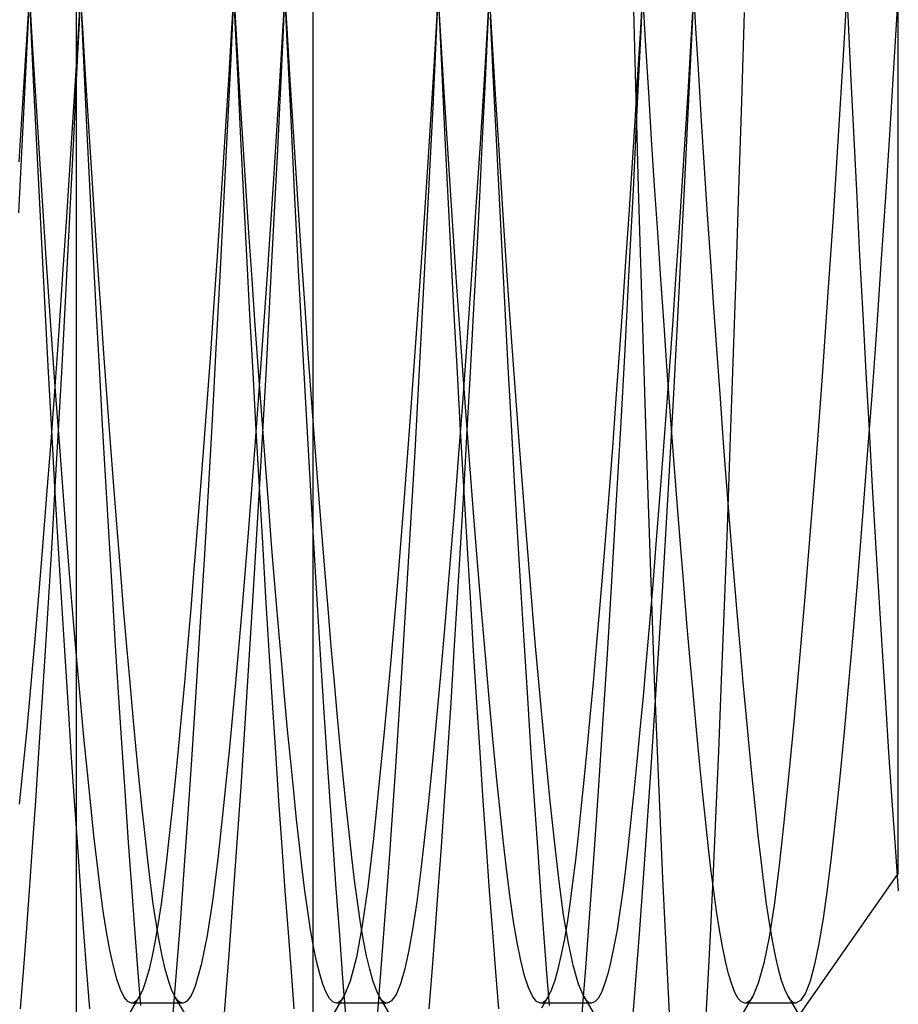
# Model space of a CAD drawing. Units: millimetres. Extents: x -26.4 to 23.3, y -68 to 25.2.
# Drawn here: x -7.1 to -5.4, y -42.6 to -40.7 of the extents above; entities that cross this region are included whole.
import ezdxf

# ---------------------------------------------------------------- set-up
doc = ezdxf.new("R2010")
doc.units = ezdxf.units.MM
doc.layers.add('MAIN-2', color=7, linetype='Continuous')

msp = doc.modelspace()

# ---------------------------------------------------------------- linework, layer by layer
at = {"layer": 'MAIN-2'}
for p, q in [((-7.0149, 22.4429), (-7.0149, -65.1571)), ((-5.4066, -42.3834), (-5.4066, -38.9307)), ((-6.6008, -40.5319), (-6.6109, -40.7484)), ((-6.6027, -40.7419), (-6.6097, -40.5905)), ((-5.9031, -40.5809), (-5.9103, -40.7345)), ((-7.1038, -40.7185), (-7.109, -40.6061)), ((-7.0043, -40.6061), (-7.0095, -40.7185)), ((-6.7038, -40.7185), (-6.709, -40.6061)), ((-6.3038, -40.7185), (-6.309, -40.6061)), ((-6.2031, -40.5967), (-6.2103, -40.7184)), ((-6.2043, -40.6061), (-6.2095, -40.7185)), ((-5.5038, -40.7185), (-5.509, -40.6061)), ((-6.3043, -40.6176), (-6.3148, -40.7936)), ((-6.302, -40.7353), (-6.309, -40.6167)), ((-5.5049, -40.6267), (-5.5141, -40.7825)), ((-7.1056, -40.6393), (-7.116, -40.8141)), ((-7.0999, -40.7702), (-7.1077, -40.639)), ((-7.0062, -40.6502), (-7.0128, -40.7611)), ((-7.0024, -40.7297), (-7.0076, -40.6399)), ((-6.7062, -40.6484), (-6.7128, -40.7884)), ((-6.7056, -40.6399), (-6.7109, -40.7297)), ((-6.6024, -40.7297), (-6.6076, -40.6399)), ((-5.926, -40.6381), (-5.9206, -40.8418)), ((-5.9056, -40.6399), (-5.9109, -40.7297)), ((-5.806, -40.6439), (-5.8154, -40.8426)), ((-5.8024, -40.7297), (-5.8076, -40.6399)), ((-6.5516, -43.0383), (-6.5516, -40.6571)), ((-6.3068, -40.6603), (-6.3174, -40.8837)), ((-5.4072, -40.6668), (-5.4149, -40.7967)), ((-6.7003, -40.7644), (-6.7056, -40.6742)), ((-6.608, -40.6808), (-6.6186, -40.8567)), ((-6.1998, -40.7716), (-6.2056, -40.6745)), ((-5.9003, -40.7644), (-5.9056, -40.6742)), ((-5.8076, -40.6742), (-5.813, -40.7644)), ((-7.1087, -40.7012), (-7.1148, -40.8303)), ((-6.9989, -40.8212), (-7.0043, -40.708)), ((-6.1989, -40.8212), (-6.2043, -40.708)), ((-5.7128, -40.8735), (-5.7075, -40.6991)), ((-7.0984, -40.8318), (-7.1038, -40.7185)), ((-7.0095, -40.7185), (-7.0149, -40.8318)), ((-6.6984, -40.8318), (-6.7038, -40.7185)), ((-6.2984, -40.8318), (-6.3038, -40.7185)), ((-6.2103, -40.7184), (-6.2177, -40.8413)), ((-6.2095, -40.7185), (-6.2149, -40.8318)), ((-5.4984, -40.8318), (-5.5038, -40.7185)), ((-6.9969, -40.8204), (-7.0024, -40.7297)), ((-6.7109, -40.7297), (-6.7164, -40.8204)), ((-6.5954, -40.8948), (-6.6027, -40.7419)), ((-6.5969, -40.8204), (-6.6024, -40.7297)), ((-6.2948, -40.8552), (-6.302, -40.7353)), ((-5.9103, -40.7345), (-5.9177, -40.8896)), ((-5.9109, -40.7297), (-5.9164, -40.8204)), ((-5.7969, -40.8204), (-5.8024, -40.7297)), ((-7.0128, -40.7611), (-7.0196, -40.8732)), ((-6.6947, -40.8554), (-6.7003, -40.7644)), ((-6.6109, -40.7484), (-6.6215, -40.9672)), ((-5.8947, -40.8554), (-5.9003, -40.7644)), ((-5.813, -40.7644), (-5.8185, -40.8554)), ((-7.0918, -40.903), (-7.0999, -40.7702)), ((-6.1939, -40.8696), (-6.1998, -40.7716)), ((-5.5141, -40.7825), (-5.5238, -40.9404)), ((-6.7128, -40.7884), (-6.7196, -40.9299)), ((-6.3148, -40.7936), (-6.3258, -40.9719)), ((-5.4149, -40.7967), (-5.4231, -40.9279)), ((-7.116, -40.8141), (-7.1271, -40.9912)), ((-6.9934, -40.9353), (-6.9989, -40.8212)), ((-6.9912, -40.9117), (-6.9969, -40.8204)), ((-6.7164, -40.8204), (-6.722, -40.9117)), ((-6.5912, -40.9117), (-6.5969, -40.8204)), ((-6.1934, -40.9353), (-6.1989, -40.8212)), ((-5.9164, -40.8204), (-5.922, -40.9117)), ((-5.7912, -40.9117), (-5.7969, -40.8204)), ((-7.1148, -40.8303), (-7.1212, -40.9606)), ((-7.0928, -40.946), (-7.0984, -40.8318)), ((-7.0149, -40.8318), (-7.0204, -40.946)), ((-6.6928, -40.946), (-6.6984, -40.8318)), ((-6.2928, -40.946), (-6.2984, -40.8318)), ((-6.2177, -40.8413), (-6.2254, -40.9651)), ((-6.2149, -40.8318), (-6.2204, -40.946)), ((-5.9206, -40.8418), (-5.9151, -41.0423)), ((-5.8154, -40.8426), (-5.8253, -41.0438)), ((-5.4928, -40.946), (-5.4984, -40.8318)), ((-6.689, -40.9468), (-6.6947, -40.8554)), ((-6.6186, -40.8567), (-6.6299, -41.0345)), ((-6.2872, -40.9759), (-6.2948, -40.8552)), ((-5.889, -40.9468), (-5.8947, -40.8554)), ((-5.8185, -40.8554), (-5.8243, -40.9468)), ((-7.0196, -40.8732), (-7.0267, -40.986)), ((-6.1877, -40.9681), (-6.1939, -40.8696)), ((-5.7182, -41.046), (-5.7128, -40.8735)), ((-6.5877, -41.049), (-6.5954, -40.8948)), ((-6.3174, -40.8837), (-6.3287, -41.1098)), ((-5.9177, -40.8896), (-5.9254, -41.046)), ((-7.0833, -41.0365), (-7.0918, -40.903)), ((-6.9854, -41.0032), (-6.9912, -40.9117)), ((-6.722, -40.9117), (-6.7279, -41.0032)), ((-6.5854, -41.0032), (-6.5912, -40.9117)), ((-5.922, -40.9117), (-5.9279, -41.0032)), ((-5.7854, -41.0032), (-5.7912, -40.9117)), ((-6.9877, -41.0499), (-6.9934, -40.9353)), ((-6.7196, -40.9299), (-6.7267, -41.0723)), ((-6.1877, -41.0499), (-6.1934, -40.9353)), ((-5.4231, -40.9279), (-5.4315, -41.0596)), ((-7.0871, -41.0606), (-7.0928, -40.946)), ((-7.0204, -40.946), (-7.0262, -41.0606)), ((-6.6871, -41.0606), (-6.6928, -40.946)), ((-6.6832, -41.0384), (-6.689, -40.9468)), ((-6.2871, -41.0606), (-6.2928, -40.946)), ((-6.2204, -40.946), (-6.2262, -41.0606)), ((-5.8832, -41.0384), (-5.889, -40.9468)), ((-5.8243, -40.9468), (-5.8301, -41.0384)), ((-5.5238, -40.9404), (-5.5341, -41.0988)), ((-5.4871, -41.0606), (-5.4928, -40.946)), ((-7.1212, -40.9606), (-7.1277, -41.0914)), ((-6.6215, -40.9672), (-6.6327, -41.1875)), ((-6.3258, -40.9719), (-6.3375, -41.1506)), ((-6.2793, -41.0967), (-6.2872, -40.9759)), ((-6.2254, -40.9651), (-6.2334, -41.0892)), ((-6.1781, -41.1156), (-6.1877, -40.9681)), ((-7.0267, -40.986), (-7.0341, -41.0988)), ((-6.9795, -41.0948), (-6.9854, -41.0032)), ((-6.7279, -41.0032), (-6.7338, -41.0948)), ((-6.5795, -41.0948), (-6.5854, -41.0032)), ((-5.9279, -41.0032), (-5.9338, -41.0948)), ((-5.7795, -41.0948), (-5.7854, -41.0032)), ((-6.6299, -41.0345), (-6.6417, -41.2117)), ((-7.0745, -41.1697), (-7.0833, -41.0365)), ((-6.9818, -41.1646), (-6.9877, -41.0499)), ((-6.6771, -41.1298), (-6.6832, -41.0384)), ((-6.5798, -41.2033), (-6.5877, -41.049)), ((-6.1818, -41.1646), (-6.1877, -41.0499)), ((-5.9254, -41.046), (-5.9334, -41.2025)), ((-5.9151, -41.0423), (-5.8998, -41.5469)), ((-5.8771, -41.1298), (-5.8832, -41.0384)), ((-5.8301, -41.0384), (-5.8361, -41.1298)), ((-5.8253, -41.0438), (-5.8357, -41.2455)), ((-5.7237, -41.216), (-5.7182, -41.046)), ((-7.0813, -41.1753), (-7.0871, -41.0606)), ((-7.0262, -41.0606), (-7.032, -41.1753)), ((-6.7267, -41.0723), (-6.7341, -41.2147)), ((-6.6813, -41.1753), (-6.6871, -41.0606)), ((-6.2813, -41.1753), (-6.2871, -41.0606)), ((-6.2262, -41.0606), (-6.232, -41.1753)), ((-5.4813, -41.1753), (-5.4871, -41.0606)), ((-5.4315, -41.0596), (-5.4402, -41.191)), ((-6.2334, -41.0892), (-6.2417, -41.2127)), ((-7.0341, -41.0988), (-7.0416, -41.2111)), ((-6.9734, -41.186), (-6.9795, -41.0948)), ((-6.7338, -41.0948), (-6.7399, -41.186)), ((-6.5734, -41.186), (-6.5795, -41.0948)), ((-6.3287, -41.1098), (-6.3405, -41.3356)), ((-6.2713, -41.217), (-6.2793, -41.0967)), ((-5.9338, -41.0948), (-5.9399, -41.186)), ((-5.7734, -41.186), (-5.7795, -41.0948)), ((-5.5341, -41.0988), (-5.5447, -41.2563)), ((-6.671, -41.2209), (-6.6771, -41.1298)), ((-6.1682, -41.262), (-6.1781, -41.1156)), ((-5.871, -41.2209), (-5.8771, -41.1298)), ((-5.8361, -41.1298), (-5.8423, -41.2209)), ((-6.3375, -41.1506), (-6.3497, -41.3273)), ((-7.0654, -41.3016), (-7.0745, -41.1697)), ((-6.9758, -41.2791), (-6.9818, -41.1646)), ((-6.1758, -41.2791), (-6.1818, -41.1646)), ((-7.0752, -41.2898), (-7.0813, -41.1753)), ((-7.032, -41.1753), (-7.038, -41.2898)), ((-6.9672, -41.2766), (-6.9734, -41.186)), ((-6.7399, -41.186), (-6.7461, -41.2766)), ((-6.6752, -41.2898), (-6.6813, -41.1753)), ((-6.6327, -41.1875), (-6.6443, -41.4066)), ((-6.5672, -41.2766), (-6.5734, -41.186)), ((-6.2752, -41.2898), (-6.2813, -41.1753)), ((-6.232, -41.1753), (-6.238, -41.2898)), ((-5.9399, -41.186), (-5.9461, -41.2766)), ((-5.7672, -41.2766), (-5.7734, -41.186)), ((-5.4752, -41.2898), (-5.4813, -41.1753)), ((-6.5716, -41.357), (-6.5798, -41.2033)), ((-5.9334, -41.2025), (-5.9417, -41.3584)), ((-5.4402, -41.191), (-5.4492, -41.3209)), ((-7.0416, -41.2111), (-7.0493, -41.3223)), ((-6.7341, -41.2147), (-6.7416, -41.3565)), ((-6.6648, -41.3111), (-6.671, -41.2209)), ((-6.6417, -41.2117), (-6.6538, -41.3862)), ((-6.263, -41.336), (-6.2713, -41.217)), ((-6.2417, -41.2127), (-6.2502, -41.3348)), ((-5.8648, -41.3111), (-5.871, -41.2209)), ((-5.8423, -41.2209), (-5.8485, -41.3111)), ((-5.7294, -41.3839), (-5.7237, -41.216)), ((-5.8357, -41.2455), (-5.8465, -41.4455)), ((-6.158, -41.4061), (-6.1682, -41.262)), ((-5.5447, -41.2563), (-5.5556, -41.411)), ((-6.9697, -41.3929), (-6.9758, -41.2791)), ((-6.9609, -41.3662), (-6.9672, -41.2766)), ((-6.7461, -41.2766), (-6.7524, -41.3662)), ((-6.5609, -41.3662), (-6.5672, -41.2766)), ((-6.1697, -41.3929), (-6.1758, -41.2791)), ((-5.9461, -41.2766), (-5.9524, -41.3662)), ((-5.7609, -41.3662), (-5.7672, -41.2766)), ((-7.0691, -41.4035), (-7.0752, -41.2898)), ((-7.0562, -41.4313), (-7.0654, -41.3016)), ((-7.038, -41.2898), (-7.0442, -41.4035)), ((-6.6691, -41.4035), (-6.6752, -41.2898)), ((-6.2691, -41.4035), (-6.2752, -41.2898)), ((-6.238, -41.2898), (-6.2442, -41.4035)), ((-5.4691, -41.4035), (-5.4752, -41.2898)), ((-7.0493, -41.3223), (-7.0571, -41.4317)), ((-6.6584, -41.4003), (-6.6648, -41.3111)), ((-5.8584, -41.4003), (-5.8648, -41.3111)), ((-5.8485, -41.3111), (-5.8548, -41.4003)), ((-5.4492, -41.3209), (-5.4583, -41.4485)), ((-6.3497, -41.3273), (-6.3621, -41.4996)), ((-6.3405, -41.3356), (-6.3527, -41.5581)), ((-6.2546, -41.4529), (-6.263, -41.336)), ((-6.2502, -41.3348), (-6.2588, -41.4547)), ((-6.7416, -41.3565), (-6.7493, -41.4968)), ((-6.5633, -41.509), (-6.5716, -41.357)), ((-5.9417, -41.3584), (-5.9502, -41.5126)), ((-6.9545, -41.4545), (-6.9609, -41.3662)), ((-6.7524, -41.3662), (-6.7588, -41.4545)), ((-6.5545, -41.4545), (-6.5609, -41.3662)), ((-5.9524, -41.3662), (-5.9588, -41.4545)), ((-5.7545, -41.4545), (-5.7609, -41.3662)), ((-6.9635, -41.5057), (-6.9697, -41.3929)), ((-6.6538, -41.3862), (-6.6663, -41.5555)), ((-6.652, -41.488), (-6.6584, -41.4003)), ((-6.1635, -41.5057), (-6.1697, -41.3929)), ((-5.8548, -41.4003), (-5.8612, -41.488)), ((-5.852, -41.488), (-5.8584, -41.4003)), ((-5.7351, -41.5485), (-5.7294, -41.3839)), ((-7.0629, -41.5162), (-7.0691, -41.4035)), ((-7.0442, -41.4035), (-7.0504, -41.5162)), ((-6.6629, -41.5162), (-6.6691, -41.4035)), ((-6.6443, -41.4066), (-6.6564, -41.6216)), ((-6.2629, -41.5162), (-6.2691, -41.4035)), ((-6.2442, -41.4035), (-6.2504, -41.5162)), ((-6.1477, -41.5463), (-6.158, -41.4061)), ((-5.5556, -41.411), (-5.5667, -41.5613)), ((-5.4629, -41.5162), (-5.4691, -41.4035)), ((-7.0571, -41.4317), (-7.065, -41.5388)), ((-7.0468, -41.5577), (-7.0562, -41.4313)), ((-6.9481, -41.5412), (-6.9545, -41.4545)), ((-6.7588, -41.4545), (-6.7652, -41.5412)), ((-6.5481, -41.5412), (-6.5545, -41.4545)), ((-6.2588, -41.4547), (-6.2675, -41.5716)), ((-6.2461, -41.5669), (-6.2546, -41.4529)), ((-5.9588, -41.4545), (-5.9652, -41.5412)), ((-5.8465, -41.4455), (-5.8575, -41.6417)), ((-5.7481, -41.5412), (-5.7545, -41.4545)), ((-5.4583, -41.4485), (-5.4676, -41.5727)), ((-6.7493, -41.4968), (-6.7571, -41.635)), ((-6.6456, -41.5739), (-6.652, -41.488)), ((-5.8612, -41.488), (-5.8677, -41.5739)), ((-5.8456, -41.5739), (-5.852, -41.488)), ((-7.0566, -41.6274), (-7.0629, -41.5162)), ((-7.0504, -41.5162), (-7.0567, -41.6274)), ((-6.9572, -41.6171), (-6.9635, -41.5057)), ((-6.6566, -41.6274), (-6.6629, -41.5162)), ((-6.5548, -41.6583), (-6.5633, -41.509)), ((-6.3621, -41.4996), (-6.3747, -41.665)), ((-6.2566, -41.6274), (-6.2629, -41.5162)), ((-6.2504, -41.5162), (-6.2567, -41.6274)), ((-6.1572, -41.6171), (-6.1635, -41.5057)), ((-5.9502, -41.5126), (-5.9588, -41.664)), ((-5.4566, -41.6274), (-5.4629, -41.5162)), ((-7.065, -41.5388), (-7.073, -41.643)), ((-6.9416, -41.6259), (-6.9481, -41.5412)), ((-6.7652, -41.5412), (-6.7717, -41.6259)), ((-6.6663, -41.5555), (-6.6788, -41.7173)), ((-6.5416, -41.6259), (-6.5481, -41.5412)), ((-6.1373, -41.6815), (-6.1477, -41.5463)), ((-5.9652, -41.5412), (-5.9717, -41.6259)), ((-5.8998, -41.5469), (-5.8838, -42.0039)), ((-5.7416, -41.6259), (-5.7481, -41.5412)), ((-5.7408, -41.7076), (-5.7351, -41.5485)), ((-7.0374, -41.6798), (-7.0468, -41.5577)), ((-6.6391, -41.6578), (-6.6456, -41.5739)), ((-6.3527, -41.5581), (-6.3653, -41.7742)), ((-6.2675, -41.5716), (-6.2762, -41.6848)), ((-6.2376, -41.6774), (-6.2461, -41.5669)), ((-5.8677, -41.5739), (-5.8741, -41.6578)), ((-5.8391, -41.6578), (-5.8456, -41.5739)), ((-5.5667, -41.5613), (-5.5779, -41.7056)), ((-5.4676, -41.5727), (-5.4769, -41.6927)), ((-7.0567, -41.6274), (-7.063, -41.7367)), ((-7.0502, -41.7367), (-7.0566, -41.6274)), ((-6.9508, -41.7265), (-6.9572, -41.6171)), ((-6.9352, -41.7084), (-6.9416, -41.6259)), ((-6.7717, -41.6259), (-6.7781, -41.7084)), ((-6.6564, -41.6216), (-6.6686, -41.8297)), ((-6.6502, -41.7367), (-6.6566, -41.6274)), ((-6.5352, -41.7084), (-6.5416, -41.6259)), ((-6.2567, -41.6274), (-6.263, -41.7367)), ((-6.2502, -41.7367), (-6.2566, -41.6274)), ((-6.1508, -41.7265), (-6.1572, -41.6171)), ((-5.9717, -41.6259), (-5.9781, -41.7084)), ((-5.7352, -41.7084), (-5.7416, -41.6259)), ((-5.4502, -41.7367), (-5.4566, -41.6274)), ((-7.073, -41.643), (-7.0809, -41.7437)), ((-6.7571, -41.635), (-6.765, -41.7702)), ((-5.8575, -41.6417), (-5.8687, -41.8319)), ((-6.6327, -41.7394), (-6.6391, -41.6578)), ((-6.5462, -41.804), (-6.5548, -41.6583)), ((-6.3747, -41.665), (-6.3873, -41.8214)), ((-5.9588, -41.664), (-5.9675, -41.8116)), ((-5.8741, -41.6578), (-5.8806, -41.7394)), ((-5.8327, -41.7394), (-5.8391, -41.6578)), ((-7.028, -41.7968), (-7.0374, -41.6798)), ((-6.2762, -41.6848), (-6.285, -41.7935)), ((-6.2298, -41.775), (-6.2376, -41.6774)), ((-6.1269, -41.8104), (-6.1373, -41.6815)), ((-6.9287, -41.7884), (-6.9352, -41.7084)), ((-6.7781, -41.7084), (-6.7846, -41.7884)), ((-6.5287, -41.7884), (-6.5352, -41.7084)), ((-5.9781, -41.7084), (-5.9846, -41.7884)), ((-5.7465, -41.8601), (-5.7408, -41.7076)), ((-5.7287, -41.7884), (-5.7352, -41.7084)), ((-5.5779, -41.7056), (-5.589, -41.8424)), ((-5.4769, -41.6927), (-5.4861, -41.8076)), ((-6.9444, -41.8338), (-6.9508, -41.7265)), ((-6.6788, -41.7173), (-6.6913, -41.8694)), ((-6.1444, -41.8338), (-6.1508, -41.7265)), ((-7.0809, -41.7437), (-7.0888, -41.8403)), ((-7.063, -41.7367), (-7.0694, -41.8437)), ((-7.0438, -41.8437), (-7.0502, -41.7367)), ((-6.6438, -41.8437), (-6.6502, -41.7367)), ((-6.6263, -41.8183), (-6.6327, -41.7394)), ((-6.263, -41.7367), (-6.2694, -41.8437)), ((-6.2438, -41.8437), (-6.2502, -41.7367)), ((-5.8806, -41.7394), (-5.887, -41.8183)), ((-5.8263, -41.8183), (-5.8327, -41.7394)), ((-5.4438, -41.8437), (-5.4502, -41.7367)), ((-6.765, -41.7702), (-6.773, -41.9017)), ((-6.3653, -41.7742), (-6.3779, -41.9809)), ((-6.2221, -41.8685), (-6.2298, -41.775)), ((-7.0208, -41.8831), (-7.028, -41.7968)), ((-6.9223, -41.8655), (-6.9287, -41.7884)), ((-6.7846, -41.7884), (-6.791, -41.8655)), ((-6.5376, -41.9451), (-6.5462, -41.804)), ((-6.5223, -41.8655), (-6.5287, -41.7884)), ((-6.285, -41.7935), (-6.2936, -41.897)), ((-5.9846, -41.7884), (-5.991, -41.8655)), ((-5.7223, -41.8655), (-5.7287, -41.7884)), ((-6.6199, -41.8943), (-6.6263, -41.8183)), ((-6.3873, -41.8214), (-6.3997, -41.9666)), ((-6.1167, -41.9318), (-6.1269, -41.8104)), ((-5.9675, -41.8116), (-5.9762, -41.9545)), ((-5.887, -41.8183), (-5.8934, -41.8943)), ((-5.8199, -41.8943), (-5.8263, -41.8183)), ((-5.4861, -41.8076), (-5.4953, -41.9166)), ((-7.0888, -41.8403), (-7.0967, -41.9324)), ((-7.0694, -41.8437), (-7.0758, -41.948)), ((-7.0374, -41.948), (-7.0438, -41.8437)), ((-6.938, -41.9384), (-6.9444, -41.8338)), ((-6.6686, -41.8297), (-6.6809, -42.0282)), ((-6.6374, -41.948), (-6.6438, -41.8437)), ((-6.2694, -41.8437), (-6.2758, -41.948)), ((-6.2374, -41.948), (-6.2438, -41.8437)), ((-6.138, -41.9384), (-6.1444, -41.8338)), ((-5.8687, -41.8319), (-5.88, -42.014)), ((-5.589, -41.8424), (-5.6, -41.9702)), ((-5.4374, -41.948), (-5.4438, -41.8437)), ((-5.7522, -42.0058), (-5.7465, -41.8601)), ((-7.0137, -41.9655), (-7.0208, -41.8831)), ((-6.916, -41.9396), (-6.9223, -41.8655)), ((-6.791, -41.8655), (-6.7973, -41.9396)), ((-6.6913, -41.8694), (-6.7035, -42.01)), ((-6.516, -41.9396), (-6.5223, -41.8655)), ((-6.2144, -41.9575), (-6.2221, -41.8685)), ((-5.991, -41.8655), (-5.9973, -41.9396)), ((-5.716, -41.9396), (-5.7223, -41.8655)), ((-6.773, -41.9017), (-6.7809, -42.0288)), ((-6.6136, -41.9672), (-6.6199, -41.8943)), ((-6.2936, -41.897), (-6.3021, -41.9948)), ((-5.8934, -41.8943), (-5.8997, -41.9672)), ((-5.8136, -41.9672), (-5.8199, -41.8943)), ((-5.4953, -41.9166), (-5.5043, -42.0189)), ((-7.0967, -41.9324), (-7.1044, -42.0196)), ((-6.9316, -42.04), (-6.938, -41.9384)), ((-6.9097, -42.0104), (-6.916, -41.9396)), ((-6.7973, -41.9396), (-6.8035, -42.0104)), ((-6.5097, -42.0104), (-6.516, -41.9396)), ((-6.1316, -42.04), (-6.138, -41.9384)), ((-6.1066, -42.0448), (-6.1167, -41.9318)), ((-5.9973, -41.9396), (-6.0035, -42.0104)), ((-5.7097, -42.0104), (-5.716, -41.9396)), ((-7.0758, -41.948), (-7.0822, -42.0493)), ((-7.031, -42.0493), (-7.0374, -41.948)), ((-6.631, -42.0493), (-6.6374, -41.948)), ((-6.5298, -42.0683), (-6.5376, -41.9451)), ((-6.2758, -41.948), (-6.2822, -42.0493)), ((-6.231, -42.0493), (-6.2374, -41.948)), ((-6.2069, -42.0416), (-6.2144, -41.9575)), ((-5.9762, -41.9545), (-5.985, -42.0917)), ((-5.431, -42.0493), (-5.4374, -41.948)), ((-7.0067, -42.0437), (-7.0137, -41.9655)), ((-6.6074, -42.0367), (-6.6136, -41.9672)), ((-6.3997, -41.9666), (-6.4117, -42.0992)), ((-5.8997, -41.9672), (-5.9059, -42.0367)), ((-5.8074, -42.0367), (-5.8136, -41.9672)), ((-5.6, -41.9702), (-5.6107, -42.088)), ((-6.3779, -41.9809), (-6.3905, -42.1754)), ((-6.3021, -41.9948), (-6.3105, -42.0862)), ((-6.9036, -42.0778), (-6.9097, -42.0104)), ((-6.8035, -42.0104), (-6.8097, -42.0778)), ((-6.7035, -42.01), (-6.7153, -42.1375)), ((-6.5036, -42.0778), (-6.5097, -42.0104)), ((-6.0035, -42.0104), (-6.0097, -42.0778)), ((-5.88, -42.014), (-5.8912, -42.1861)), ((-5.8838, -42.0039), (-5.8679, -42.3933)), ((-5.7578, -42.1447), (-5.7522, -42.0058)), ((-5.7036, -42.0778), (-5.7097, -42.0104)), ((-7.1044, -42.0196), (-7.1119, -42.1015)), ((-6.7809, -42.0288), (-6.7888, -42.1507)), ((-6.6809, -42.0282), (-6.6931, -42.2145)), ((-6.6013, -42.1026), (-6.6074, -42.0367)), ((-5.9059, -42.0367), (-5.912, -42.1026)), ((-5.8013, -42.1026), (-5.8074, -42.0367)), ((-5.5043, -42.0189), (-5.5131, -42.114)), ((-7.0822, -42.0493), (-7.0886, -42.1472)), ((-7.0247, -42.1472), (-7.031, -42.0493)), ((-6.9999, -42.1173), (-7.0067, -42.0437)), ((-6.9253, -42.1382), (-6.9316, -42.04)), ((-6.6247, -42.1472), (-6.631, -42.0493)), ((-6.2822, -42.0493), (-6.2886, -42.1472)), ((-6.2247, -42.1472), (-6.231, -42.0493)), ((-6.1995, -42.1206), (-6.2069, -42.0416)), ((-6.1253, -42.1382), (-6.1316, -42.04)), ((-6.0969, -42.1485), (-6.1066, -42.0448)), ((-5.4247, -42.1472), (-5.431, -42.0493)), ((-6.5221, -42.1863), (-6.5298, -42.0683)), ((-6.8976, -42.1415), (-6.9036, -42.0778)), ((-6.8097, -42.0778), (-6.8157, -42.1415)), ((-6.4976, -42.1415), (-6.5036, -42.0778)), ((-6.3105, -42.0862), (-6.3186, -42.171)), ((-6.0097, -42.0778), (-6.0157, -42.1415)), ((-5.985, -42.0917), (-5.9936, -42.2224)), ((-5.6976, -42.1415), (-5.7036, -42.0778)), ((-5.6107, -42.088), (-5.621, -42.1949)), ((-7.1119, -42.1015), (-7.1193, -42.1778)), ((-6.5953, -42.1649), (-6.6013, -42.1026)), ((-6.4117, -42.0992), (-6.4233, -42.2176)), ((-5.912, -42.1026), (-5.918, -42.1649)), ((-5.7953, -42.1649), (-5.8013, -42.1026)), ((-5.5131, -42.114), (-5.5216, -42.2014)), ((-6.9932, -42.1862), (-6.9999, -42.1173)), ((-6.1924, -42.1941), (-6.1995, -42.1206)), ((-7.0886, -42.1472), (-7.0949, -42.2415)), ((-7.0184, -42.2415), (-7.0247, -42.1472)), ((-6.9189, -42.2328), (-6.9253, -42.1382)), ((-6.8917, -42.2014), (-6.8976, -42.1415)), ((-6.8157, -42.1415), (-6.8216, -42.2014)), ((-6.7888, -42.1507), (-6.7967, -42.267)), ((-6.7153, -42.1375), (-6.7267, -42.2508)), ((-6.6184, -42.2415), (-6.6247, -42.1472)), ((-6.4917, -42.2014), (-6.4976, -42.1415)), ((-6.2886, -42.1472), (-6.2949, -42.2415)), ((-6.2184, -42.2415), (-6.2247, -42.1472)), ((-6.1189, -42.2328), (-6.1253, -42.1382)), ((-6.0875, -42.2424), (-6.0969, -42.1485)), ((-6.0157, -42.1415), (-6.0216, -42.2014)), ((-5.7634, -42.275), (-5.7578, -42.1447)), ((-5.6917, -42.2014), (-5.6976, -42.1415)), ((-5.4184, -42.2415), (-5.4247, -42.1472)), ((-6.5894, -42.2234), (-6.5953, -42.1649)), ((-6.3186, -42.171), (-6.3264, -42.2487)), ((-5.918, -42.1649), (-5.9238, -42.2234)), ((-5.7894, -42.2234), (-5.7953, -42.1649)), ((-7.1193, -42.1778), (-7.1264, -42.2482)), ((-6.9867, -42.2502), (-6.9932, -42.1862)), ((-6.5144, -42.2987), (-6.5221, -42.1863)), ((-6.3905, -42.1754), (-6.4028, -42.3553)), ((-5.8912, -42.1861), (-5.9022, -42.3464)), ((-6.8859, -42.2575), (-6.8917, -42.2014)), ((-6.8216, -42.2014), (-6.8274, -42.2575)), ((-6.4859, -42.2575), (-6.4917, -42.2014)), ((-6.1855, -42.262), (-6.1924, -42.1941)), ((-6.0216, -42.2014), (-6.0274, -42.2575)), ((-5.6859, -42.2575), (-5.6917, -42.2014)), ((-5.621, -42.1949), (-5.6308, -42.2901)), ((-5.5216, -42.2014), (-5.5298, -42.2808)), ((-6.6931, -42.2145), (-6.7051, -42.3866)), ((-6.5838, -42.2779), (-6.5894, -42.2234)), ((-6.4233, -42.2176), (-6.4342, -42.3212)), ((-5.9936, -42.2224), (-6.0021, -42.3457)), ((-5.9238, -42.2234), (-5.9295, -42.2779)), ((-5.7838, -42.2779), (-5.7894, -42.2234)), ((-7.0949, -42.2415), (-7.1012, -42.3318)), ((-7.0121, -42.3318), (-7.0184, -42.2415)), ((-6.9127, -42.3235), (-6.9189, -42.2328)), ((-6.6121, -42.3318), (-6.6184, -42.2415)), ((-6.3264, -42.2487), (-6.334, -42.3191)), ((-6.2949, -42.2415), (-6.3012, -42.3318)), ((-6.2121, -42.3318), (-6.2184, -42.2415)), ((-6.1127, -42.3235), (-6.1189, -42.2328)), ((-6.0785, -42.3261), (-6.0875, -42.2424)), ((-5.4121, -42.3318), (-5.4184, -42.2415)), ((-6.9804, -42.3092), (-6.9867, -42.2502)), ((-6.8804, -42.3095), (-6.8859, -42.2575)), ((-6.8274, -42.2575), (-6.8329, -42.3095)), ((-6.7967, -42.267), (-6.8044, -42.3771)), ((-6.7267, -42.2508), (-6.7373, -42.3492)), ((-6.4804, -42.3095), (-6.4859, -42.2575)), ((-6.1788, -42.3241), (-6.1855, -42.262)), ((-6.0274, -42.2575), (-6.0329, -42.3095)), ((-5.6804, -42.3095), (-5.6859, -42.2575)), ((-6.5783, -42.3285), (-6.5838, -42.2779)), ((-5.9295, -42.2779), (-5.935, -42.3285)), ((-5.7783, -42.3285), (-5.7838, -42.2779)), ((-5.7687, -42.3949), (-5.7634, -42.275)), ((-5.5298, -42.2808), (-5.5376, -42.3519)), ((-6.5069, -42.4049), (-6.5144, -42.2987)), ((-5.6308, -42.2901), (-5.6401, -42.3734)), ((-6.9744, -42.3631), (-6.9804, -42.3092)), ((-6.9065, -42.41), (-6.9127, -42.3235)), ((-6.875, -42.3576), (-6.8804, -42.3095)), ((-6.8329, -42.3095), (-6.8383, -42.3576)), ((-6.475, -42.3576), (-6.4804, -42.3095)), ((-6.4342, -42.3212), (-6.4446, -42.4098)), ((-6.334, -42.3191), (-6.3412, -42.3822)), ((-6.1724, -42.3802), (-6.1788, -42.3241)), ((-6.1065, -42.41), (-6.1127, -42.3235)), ((-6.07, -42.3996), (-6.0785, -42.3261)), ((-6.0329, -42.3095), (-6.0383, -42.3576)), ((-5.675, -42.3576), (-5.6804, -42.3095)), ((-7.1012, -42.3318), (-7.1073, -42.4179)), ((-7.006, -42.4179), (-7.0121, -42.3318)), ((-6.606, -42.4179), (-6.6121, -42.3318)), ((-6.573, -42.375), (-6.5783, -42.3285)), ((-6.3012, -42.3318), (-6.3073, -42.4179)), ((-6.206, -42.4179), (-6.2121, -42.3318)), ((-6.0021, -42.3457), (-6.0105, -42.4612)), ((-5.935, -42.3285), (-5.9403, -42.375)), ((-5.773, -42.375), (-5.7783, -42.3285)), ((-5.406, -42.4179), (-5.4121, -42.3318)), ((-6.9684, -42.4122), (-6.9744, -42.3631)), ((-6.8697, -42.4019), (-6.875, -42.3576)), ((-6.8383, -42.3576), (-6.8436, -42.4019)), ((-6.7373, -42.3492), (-6.7477, -42.4334)), ((-6.4697, -42.4019), (-6.475, -42.3576)), ((-6.4028, -42.3553), (-6.4148, -42.5185)), ((-6.0383, -42.3576), (-6.0436, -42.4019)), ((-5.9022, -42.3464), (-5.9129, -42.4935)), ((-5.6697, -42.4019), (-5.675, -42.3576)), ((-5.5376, -42.3519), (-5.5453, -42.4151)), ((-6.8044, -42.3771), (-6.8119, -42.4805)), ((-6.5676, -42.418), (-6.573, -42.375)), ((-6.3412, -42.3822), (-6.3485, -42.439)), ((-6.1659, -42.4314), (-6.1724, -42.3802)), ((-5.9403, -42.375), (-5.9456, -42.418)), ((-5.4066, -42.3834), (-5.8159, -42.9679)), ((-5.7676, -42.418), (-5.773, -42.375)), ((-5.6401, -42.3734), (-5.6495, -42.446)), ((-6.8643, -42.4429), (-6.8697, -42.4019)), ((-6.8436, -42.4019), (-6.849, -42.4429)), ((-6.7051, -42.3866), (-6.7166, -42.5425)), ((-6.4643, -42.4429), (-6.4697, -42.4019)), ((-6.0612, -42.4644), (-6.07, -42.3996)), ((-6.0436, -42.4019), (-6.049, -42.4429)), ((-5.8679, -42.3933), (-5.853, -42.6941)), ((-5.7739, -42.5045), (-5.7687, -42.3949)), ((-5.6643, -42.4429), (-5.6697, -42.4019)), ((-7.1073, -42.4179), (-7.1133, -42.4995)), ((-6.9999, -42.4995), (-7.006, -42.4179)), ((-6.9622, -42.4574), (-6.9684, -42.4122)), ((-6.9005, -42.492), (-6.9065, -42.41)), ((-6.5999, -42.4995), (-6.606, -42.4179)), ((-6.5621, -42.4578), (-6.5676, -42.418)), ((-6.4995, -42.5046), (-6.5069, -42.4049)), ((-6.4446, -42.4098), (-6.4554, -42.4857)), ((-6.3073, -42.4179), (-6.3133, -42.4995)), ((-6.1999, -42.4995), (-6.206, -42.4179)), ((-6.1005, -42.492), (-6.1065, -42.41)), ((-5.9456, -42.418), (-5.9512, -42.4578)), ((-5.7621, -42.4578), (-5.7676, -42.418)), ((-5.5453, -42.4151), (-5.5532, -42.4716)), ((-6.7477, -42.4334), (-6.7587, -42.505)), ((-6.3485, -42.439), (-6.3561, -42.4897)), ((-6.1591, -42.4777), (-6.1659, -42.4314)), ((-6.9558, -42.4981), (-6.9622, -42.4574)), ((-6.8586, -42.4806), (-6.8643, -42.4429)), ((-6.849, -42.4429), (-6.8546, -42.4806)), ((-6.5564, -42.4941), (-6.5621, -42.4578)), ((-6.4586, -42.4806), (-6.4643, -42.4429)), ((-6.049, -42.4429), (-6.0546, -42.4806)), ((-6.0105, -42.4612), (-6.0186, -42.5682)), ((-5.9512, -42.4578), (-5.9568, -42.4941)), ((-5.7564, -42.4941), (-5.7621, -42.4578)), ((-5.6586, -42.4806), (-5.6643, -42.4429)), ((-5.6495, -42.446), (-5.6593, -42.5085)), ((-6.8546, -42.4806), (-6.8604, -42.5147)), ((-6.8528, -42.5147), (-6.8586, -42.4806)), ((-6.8119, -42.4805), (-6.8193, -42.5768)), ((-6.4528, -42.5147), (-6.4586, -42.4806)), ((-6.1521, -42.5188), (-6.1591, -42.4777)), ((-6.0519, -42.5201), (-6.0612, -42.4644)), ((-6.0546, -42.4806), (-6.0604, -42.5147)), ((-5.6528, -42.5147), (-5.6586, -42.4806)), ((-5.5532, -42.4716), (-5.5616, -42.5208)), ((-7.1133, -42.4995), (-7.1192, -42.5765)), ((-6.994, -42.5765), (-6.9999, -42.4995)), ((-6.9492, -42.5341), (-6.9558, -42.4981)), ((-6.8946, -42.5695), (-6.9005, -42.492)), ((-6.594, -42.5765), (-6.5999, -42.4995)), ((-6.5506, -42.5268), (-6.5564, -42.4941)), ((-6.4554, -42.4857), (-6.4669, -42.5476)), ((-6.3561, -42.4897), (-6.364, -42.5337)), ((-6.3133, -42.4995), (-6.3192, -42.5765)), ((-6.194, -42.5765), (-6.1999, -42.4995)), ((-6.0946, -42.5695), (-6.1005, -42.492)), ((-5.9568, -42.4941), (-5.9627, -42.5268)), ((-5.9129, -42.4935), (-5.9232, -42.6264)), ((-5.7506, -42.5268), (-5.7564, -42.4941)), ((-6.8604, -42.5147), (-6.8664, -42.545)), ((-6.8469, -42.545), (-6.8528, -42.5147)), ((-6.7587, -42.505), (-6.7703, -42.5624)), ((-6.4924, -42.5975), (-6.4995, -42.5046)), ((-6.4469, -42.545), (-6.4528, -42.5147)), ((-6.4148, -42.5185), (-6.4262, -42.6635)), ((-6.1449, -42.5543), (-6.1521, -42.5188)), ((-6.0604, -42.5147), (-6.0664, -42.545)), ((-5.7788, -42.6038), (-5.7739, -42.5045)), ((-5.6593, -42.5085), (-5.6696, -42.5596)), ((-5.6469, -42.545), (-5.6528, -42.5147)), ((-6.9424, -42.5651), (-6.9492, -42.5341)), ((-6.5446, -42.5555), (-6.5506, -42.5268)), ((-6.364, -42.5337), (-6.3722, -42.5704)), ((-6.0422, -42.5658), (-6.0519, -42.5201)), ((-5.9627, -42.5268), (-5.9687, -42.5555)), ((-5.7446, -42.5555), (-5.7506, -42.5268)), ((-5.5616, -42.5208), (-5.5702, -42.562)), ((-6.8664, -42.545), (-6.8725, -42.5712)), ((-6.8408, -42.5712), (-6.8469, -42.545)), ((-6.7166, -42.5425), (-6.7277, -42.6811)), ((-6.5385, -42.5802), (-6.5446, -42.5555)), ((-6.4669, -42.5476), (-6.4789, -42.5942)), ((-6.4408, -42.5712), (-6.4469, -42.545)), ((-6.1375, -42.5838), (-6.1449, -42.5543)), ((-6.0664, -42.545), (-6.0725, -42.5712)), ((-5.9687, -42.5555), (-5.9748, -42.5802)), ((-5.7385, -42.5802), (-5.7446, -42.5555)), ((-5.6408, -42.5712), (-5.6469, -42.545)), ((-7.1192, -42.5765), (-7.125, -42.6487)), ((-6.9883, -42.6487), (-6.994, -42.5765)), ((-6.9354, -42.5908), (-6.9424, -42.5651)), ((-6.8888, -42.6421), (-6.8946, -42.5695)), ((-6.8725, -42.5712), (-6.8786, -42.5933)), ((-6.8346, -42.5933), (-6.8408, -42.5712)), ((-6.8193, -42.5768), (-6.8264, -42.6657)), ((-6.7703, -42.5624), (-6.7823, -42.6042)), ((-6.5883, -42.6487), (-6.594, -42.5765)), ((-6.4346, -42.5933), (-6.4408, -42.5712)), ((-6.3722, -42.5704), (-6.3806, -42.5994)), ((-6.3192, -42.5765), (-6.325, -42.6487)), ((-6.1883, -42.6487), (-6.194, -42.5765)), ((-6.0888, -42.6421), (-6.0946, -42.5695)), ((-6.0725, -42.5712), (-6.0786, -42.5933)), ((-6.0322, -42.6007), (-6.0422, -42.5658)), ((-6.0186, -42.5682), (-6.0264, -42.6663)), ((-5.6696, -42.5596), (-5.6803, -42.5985)), ((-5.6346, -42.5933), (-5.6408, -42.5712)), ((-5.5702, -42.562), (-5.5791, -42.5946)), ((-6.9283, -42.6111), (-6.9354, -42.5908)), ((-6.8786, -42.5933), (-6.8849, -42.611)), ((-6.8283, -42.611), (-6.8346, -42.5933)), ((-6.5322, -42.6006), (-6.5385, -42.5802)), ((-6.4789, -42.5942), (-6.4913, -42.6243)), ((-6.4283, -42.611), (-6.4346, -42.5933)), ((-6.1299, -42.6071), (-6.1375, -42.5838)), ((-6.0786, -42.5933), (-6.0849, -42.611)), ((-5.9748, -42.5802), (-5.981, -42.6006)), ((-5.7322, -42.6006), (-5.7385, -42.5802)), ((-5.6283, -42.611), (-5.6346, -42.5933)), ((-5.5791, -42.5946), (-5.5882, -42.6183)), ((-6.9211, -42.6257), (-6.9283, -42.6111)), ((-6.8849, -42.611), (-6.8913, -42.6243)), ((-6.822, -42.6243), (-6.8283, -42.611)), ((-6.7863, -42.6143), (-6.7904, -42.6226)), ((-6.7823, -42.6042), (-6.7863, -42.6143)), ((-6.5259, -42.6166), (-6.5322, -42.6006)), ((-6.4855, -42.6831), (-6.4924, -42.5975)), ((-6.422, -42.6243), (-6.4283, -42.611)), ((-6.3806, -42.5994), (-6.3892, -42.6205)), ((-6.1222, -42.6239), (-6.1299, -42.6071)), ((-6.0849, -42.611), (-6.0913, -42.6243)), ((-6.022, -42.6243), (-6.0322, -42.6007)), ((-5.981, -42.6006), (-5.9874, -42.6166)), ((-5.7838, -42.6923), (-5.7788, -42.6038)), ((-5.7259, -42.6166), (-5.7322, -42.6006)), ((-5.6803, -42.5985), (-5.6913, -42.6243)), ((-5.622, -42.6243), (-5.6283, -42.611)), ((-6.9293, -42.6896), (-6.8913, -42.6243)), ((-6.9139, -42.6345), (-6.9211, -42.6257)), ((-6.9066, -42.6374), (-6.9139, -42.6345)), ((-6.899, -42.6341), (-6.9015, -42.636)), ((-6.8964, -42.6316), (-6.899, -42.6341)), ((-6.8938, -42.6283), (-6.8964, -42.6316)), ((-6.8913, -42.6243), (-6.8938, -42.6283)), ((-6.8194, -42.6283), (-6.822, -42.6243)), ((-6.8013, -42.6599), (-6.822, -42.6243)), ((-6.8169, -42.6316), (-6.8194, -42.6283)), ((-6.8143, -42.6341), (-6.8169, -42.6316)), ((-6.8118, -42.636), (-6.8143, -42.6341)), ((-6.7985, -42.6337), (-6.8026, -42.6365)), ((-6.7944, -42.6291), (-6.7985, -42.6337)), ((-6.7904, -42.6226), (-6.7944, -42.6291)), ((-6.5293, -42.6896), (-6.4913, -42.6243)), ((-6.5195, -42.6282), (-6.5259, -42.6166)), ((-6.5131, -42.6351), (-6.5195, -42.6282)), ((-6.499, -42.6341), (-6.5015, -42.636)), ((-6.4964, -42.6316), (-6.499, -42.6341)), ((-6.4938, -42.6283), (-6.4964, -42.6316)), ((-6.4913, -42.6243), (-6.4938, -42.6283)), ((-6.4194, -42.6283), (-6.422, -42.6243)), ((-6.422, -42.6243), (-6.384, -42.6896)), ((-6.4169, -42.6316), (-6.4194, -42.6283)), ((-6.4143, -42.6341), (-6.4169, -42.6316)), ((-6.4118, -42.636), (-6.4143, -42.6341)), ((-6.3979, -42.6332), (-6.4066, -42.6374)), ((-6.3892, -42.6205), (-6.3979, -42.6332)), ((-6.1144, -42.634), (-6.1222, -42.6239)), ((-6.1066, -42.6374), (-6.1144, -42.634)), ((-6.0913, -42.6243), (-6.1046, -42.6472)), ((-6.099, -42.6341), (-6.1015, -42.636)), ((-6.0964, -42.6316), (-6.099, -42.6341)), ((-6.0938, -42.6283), (-6.0964, -42.6316)), ((-6.0913, -42.6243), (-6.0938, -42.6283)), ((-6.0194, -42.6283), (-6.022, -42.6243)), ((-6.022, -42.6243), (-5.9971, -42.6671)), ((-6.0169, -42.6316), (-6.0194, -42.6283)), ((-6.0143, -42.6341), (-6.0169, -42.6316)), ((-6.0118, -42.636), (-6.0143, -42.6341)), ((-5.9938, -42.6282), (-6.0002, -42.6351)), ((-5.9874, -42.6166), (-5.9938, -42.6282)), ((-5.9232, -42.6264), (-5.933, -42.7442)), ((-5.7293, -42.6896), (-5.6913, -42.6243)), ((-5.7195, -42.6282), (-5.7259, -42.6166)), ((-5.7131, -42.6351), (-5.7195, -42.6282)), ((-5.699, -42.6341), (-5.7015, -42.636)), ((-5.6964, -42.6316), (-5.699, -42.6341)), ((-5.6938, -42.6283), (-5.6964, -42.6316)), ((-5.6913, -42.6243), (-5.6938, -42.6283)), ((-5.6194, -42.6283), (-5.622, -42.6243)), ((-5.622, -42.6243), (-5.584, -42.6896)), ((-5.6169, -42.6316), (-5.6194, -42.6283)), ((-5.6143, -42.6341), (-5.6169, -42.6316)), ((-5.6118, -42.636), (-5.6143, -42.6341)), ((-5.5974, -42.6326), (-5.6066, -42.6374)), ((-5.5882, -42.6183), (-5.5974, -42.6326)), ((-6.9041, -42.6371), (-6.9066, -42.6374)), ((-6.8066, -42.6374), (-6.9066, -42.6374)), ((-6.9015, -42.636), (-6.9041, -42.6371)), ((-6.8092, -42.6371), (-6.8118, -42.636)), ((-6.8066, -42.6374), (-6.8092, -42.6371)), ((-6.8026, -42.6365), (-6.8066, -42.6374)), ((-6.5066, -42.6374), (-6.5131, -42.6351)), ((-6.5041, -42.6371), (-6.5066, -42.6374)), ((-6.4066, -42.6374), (-6.5066, -42.6374)), ((-6.5015, -42.636), (-6.5041, -42.6371)), ((-6.4092, -42.6371), (-6.4118, -42.636)), ((-6.4066, -42.6374), (-6.4092, -42.6371)), ((-6.1041, -42.6371), (-6.1066, -42.6374)), ((-6.0066, -42.6374), (-6.1066, -42.6374)), ((-6.1015, -42.636), (-6.1041, -42.6371)), ((-6.0092, -42.6371), (-6.0118, -42.636)), ((-6.0066, -42.6374), (-6.0092, -42.6371)), ((-6.0002, -42.6351), (-6.0066, -42.6374)), ((-5.7066, -42.6374), (-5.7131, -42.6351)), ((-5.7041, -42.6371), (-5.7066, -42.6374)), ((-5.6066, -42.6374), (-5.7066, -42.6374)), ((-5.7015, -42.636), (-5.7041, -42.6371)), ((-5.6092, -42.6371), (-5.6118, -42.636)), ((-5.6066, -42.6374), (-5.6092, -42.6371))]:
    msp.add_line(p, q, dxfattribs=at)

doc.saveas('drawing.dxf')
